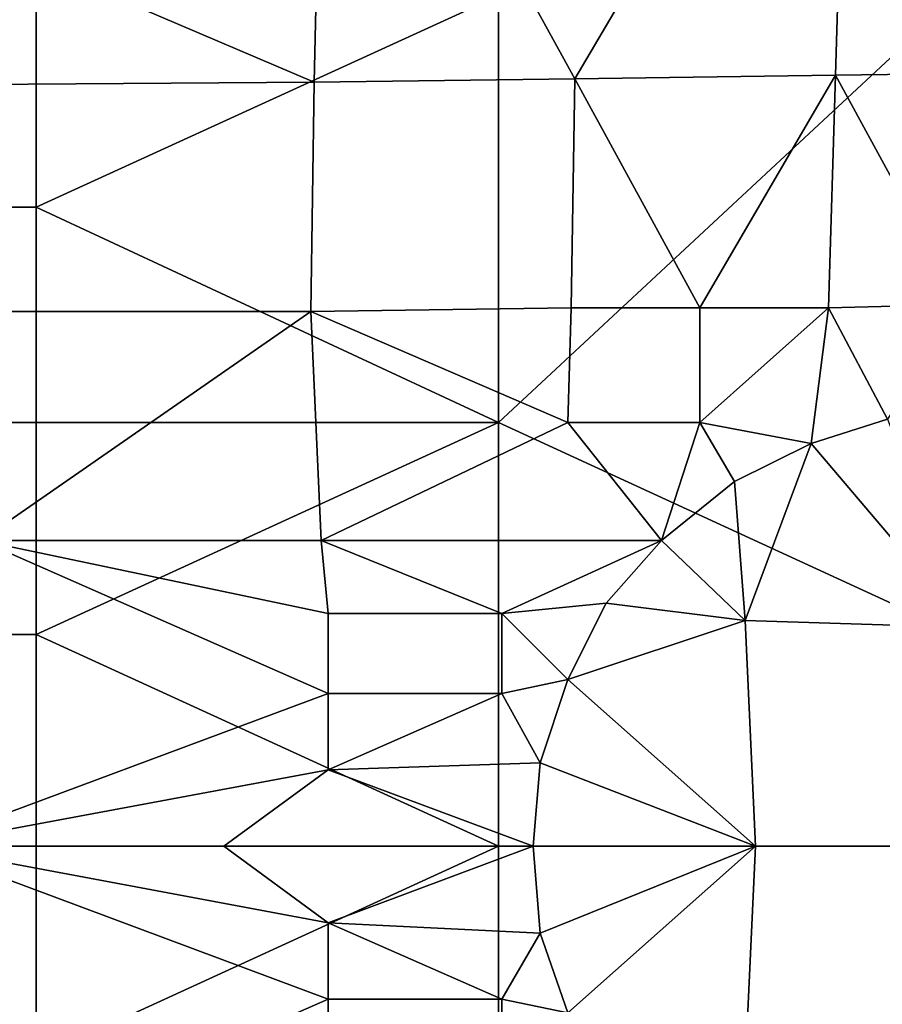
# Model space of a CAD drawing. Extents: x 0 to 0.349, y 0 to 0.305.
# Drawn here: x 0.023 to 0.048, y 0.148 to 0.176 of the extents above; entities that cross this region are included whole.
import ezdxf

# ---------------------------------------------------------------- set-up
doc = ezdxf.new("R2010")
doc.units = 0
doc.layers.add('PORCELAIN_1', color=7, linetype='CONTINUOUS')

msp = doc.modelspace()

# ---------------------------------------------------------------- linework, layer by layer
at = {"layer": 'PORCELAIN_1'}
for points in [[(0.0537, 0.175, 0.6787), (0.0466, 0.1882, 0.6772), (0.0618, 0.1885, 0.6769)], [(0.0387, 0.1748, 0.6789), (0.0315, 0.1879, 0.6775), (0.0466, 0.1882, 0.6772)], [(0.0466, 0.1882, 0.6772), (0.0462, 0.1749, 0.6788), (0.0387, 0.1748, 0.6789)], [(0.0537, 0.175, 0.6787), (0.0462, 0.1749, 0.6788), (0.0466, 0.1882, 0.6772)], [(0.0162, 0.1811, 0.6787), (0.0315, 0.1879, 0.6775), (0.0312, 0.1747, 0.6791)], [(0.0387, 0.1748, 0.6789), (0.0312, 0.1747, 0.6791), (0.0315, 0.1879, 0.6775)], [(0.0312, 0.1747, 0.6791), (0.0161, 0.1746, 0.6793), (0.0162, 0.1811, 0.6787)], [(0.0232, 0.1772, 0.0273), (0.0166, 0.1772, 0.0273), (0.0166, 0.1711, 0.0273), (0.0232, 0.1711, 0.0273)], [(0.0365, 0.1772, 0.0273), (0.0232, 0.1772, 0.0273), (0.0232, 0.1711, 0.0273)], [(0.0232, 0.1711, 0.0273), (0.0365, 0.1649, 0.0273), (0.0365, 0.1772, 0.0273)], [(0.0497, 0.1772, 0.0273), (0.0365, 0.1772, 0.0273), (0.0365, 0.1649, 0.0273)], [(0.063, 0.1527, 0.0273), (0.0497, 0.1772, 0.0273), (0.0365, 0.1649, 0.0273)], [(0.0498, 0.1683, 0.6791), (0.0462, 0.1749, 0.6788), (0.0537, 0.175, 0.6787)], [(0.0311, 0.1681, 0.6795), (0.0161, 0.1681, 0.6797), (0.0161, 0.1746, 0.6793), (0.0312, 0.1747, 0.6791)], [(0.0387, 0.1748, 0.6789), (0.0386, 0.1682, 0.6793), (0.0311, 0.1681, 0.6795), (0.0312, 0.1747, 0.6791)], [(0.0423, 0.1682, 0.6793), (0.0386, 0.1682, 0.6793), (0.0387, 0.1748, 0.6789)], [(0.0423, 0.1682, 0.6793), (0.0387, 0.1748, 0.6789), (0.0462, 0.1749, 0.6788)], [(0.0462, 0.1749, 0.6788), (0.046, 0.1682, 0.6792), (0.0423, 0.1682, 0.6793)], [(0.0498, 0.1683, 0.6791), (0.046, 0.1682, 0.6792), (0.0462, 0.1749, 0.6788)], [(0.0232, 0.1711, 0.0273), (0.0166, 0.1711, 0.0273), (0.0166, 0.1649, 0.0273), (0.0232, 0.1649, 0.0273)], [(0.0232, 0.1711, 0.0273), (0.0232, 0.1649, 0.0273), (0.0365, 0.1649, 0.0273)], [(0.0385, 0.1649, 0.6794), (0.0311, 0.1681, 0.6795), (0.0386, 0.1682, 0.6793)], [(0.0423, 0.1682, 0.6793), (0.0423, 0.1649, 0.6794), (0.0385, 0.1649, 0.6794), (0.0386, 0.1682, 0.6793)], [(0.0423, 0.1649, 0.6794), (0.0423, 0.1682, 0.6793), (0.046, 0.1682, 0.6792)], [(0.046, 0.1682, 0.6792), (0.0455, 0.1643, 0.6793), (0.0423, 0.1649, 0.6794)], [(0.046, 0.1682, 0.6792), (0.0477, 0.165, 0.6793), (0.0455, 0.1643, 0.6793)], [(0.0477, 0.165, 0.6793), (0.046, 0.1682, 0.6792), (0.0498, 0.1683, 0.6791)], [(0.0216, 0.1615, 0.6798), (0.0161, 0.1681, 0.6797), (0.0311, 0.1681, 0.6795)], [(0.0216, 0.1615, 0.6798), (0.0311, 0.1681, 0.6795), (0.0314, 0.1615, 0.6796)], [(0.0311, 0.1681, 0.6795), (0.0385, 0.1649, 0.6794), (0.0314, 0.1615, 0.6796)], [(0.0455, 0.1643, 0.6793), (0.0477, 0.165, 0.6793), (0.05, 0.159, 0.6793)], [(0.0232, 0.1649, 0.0273), (0.0166, 0.1649, 0.0273), (0.0166, 0.1588, 0.0273), (0.0232, 0.1588, 0.0273)], [(0.0365, 0.1649, 0.0273), (0.0232, 0.1649, 0.0273), (0.0232, 0.1588, 0.0273)], [(0.0232, 0.1588, 0.0273), (0.0365, 0.1527, 0.0273), (0.0365, 0.1649, 0.0273)], [(0.0412, 0.1615, 0.6794), (0.0314, 0.1615, 0.6796), (0.0385, 0.1649, 0.6794)], [(0.0365, 0.1649, 0.0273), (0.0365, 0.1527, 0.0273), (0.063, 0.1527, 0.0273)], [(0.0423, 0.1649, 0.6794), (0.0412, 0.1615, 0.6794), (0.0385, 0.1649, 0.6794)], [(0.0433, 0.1632, 0.6794), (0.0412, 0.1615, 0.6794), (0.0423, 0.1649, 0.6794)], [(0.0423, 0.1649, 0.6794), (0.0455, 0.1643, 0.6793), (0.0433, 0.1632, 0.6794)], [(0.0455, 0.1643, 0.6793), (0.0436, 0.1592, 0.6794), (0.0433, 0.1632, 0.6794)], [(0.0455, 0.1643, 0.6793), (0.05, 0.159, 0.6793), (0.0436, 0.1592, 0.6794)], [(0.0433, 0.1632, 0.6794), (0.0436, 0.1592, 0.6794), (0.0412, 0.1615, 0.6794)], [(0.0198, 0.1527, 0.6798), (0.0216, 0.1615, 0.6798), (0.0316, 0.1571, 0.6796)], [(0.0216, 0.1615, 0.6798), (0.0316, 0.1594, 0.6796), (0.0316, 0.1571, 0.6796)], [(0.0316, 0.1594, 0.6796), (0.0216, 0.1615, 0.6798), (0.0314, 0.1615, 0.6796)], [(0.0366, 0.1594, 0.6795), (0.0316, 0.1594, 0.6796), (0.0314, 0.1615, 0.6796)], [(0.0314, 0.1615, 0.6796), (0.0412, 0.1615, 0.6794), (0.0366, 0.1594, 0.6795)], [(0.0396, 0.1597, 0.6794), (0.0366, 0.1594, 0.6795), (0.0412, 0.1615, 0.6794)], [(0.0396, 0.1597, 0.6794), (0.0412, 0.1615, 0.6794), (0.0436, 0.1592, 0.6794)], [(0.0385, 0.1575, 0.6795), (0.0366, 0.1594, 0.6795), (0.0396, 0.1597, 0.6794)], [(0.0436, 0.1592, 0.6794), (0.0385, 0.1575, 0.6795), (0.0396, 0.1597, 0.6794)], [(0.0366, 0.1594, 0.6795), (0.0366, 0.1571, 0.6795), (0.0316, 0.1571, 0.6796), (0.0316, 0.1594, 0.6796)], [(0.0385, 0.1575, 0.6795), (0.0366, 0.1571, 0.6795), (0.0366, 0.1594, 0.6795)], [(0.0436, 0.1592, 0.6794), (0.0439, 0.1527, 0.6794), (0.0385, 0.1575, 0.6795)], [(0.05, 0.1527, 0.6793), (0.0439, 0.1527, 0.6794), (0.0436, 0.1592, 0.6794), (0.05, 0.159, 0.6793)], [(0.0232, 0.1588, 0.0273), (0.0166, 0.1588, 0.0273), (0.0166, 0.1527, 0.0273), (0.0232, 0.1527, 0.0273)], [(0.0232, 0.1588, 0.0273), (0.0232, 0.1527, 0.0273), (0.0365, 0.1527, 0.0273)], [(0.0377, 0.1551, 0.6795), (0.0366, 0.1571, 0.6795), (0.0385, 0.1575, 0.6795)], [(0.0439, 0.1527, 0.6794), (0.0377, 0.1551, 0.6795), (0.0385, 0.1575, 0.6795)], [(0.0316, 0.1549, 0.6796), (0.0198, 0.1527, 0.6798), (0.0316, 0.1571, 0.6796)], [(0.0316, 0.1549, 0.6796), (0.0316, 0.1571, 0.6796), (0.0366, 0.1571, 0.6795)], [(0.0316, 0.1549, 0.6796), (0.0366, 0.1571, 0.6795), (0.0377, 0.1551, 0.6795)], [(0.0375, 0.1527, 0.6795), (0.0316, 0.1549, 0.6796), (0.0377, 0.1551, 0.6795)], [(0.0375, 0.1527, 0.6795), (0.0377, 0.1551, 0.6795), (0.0439, 0.1527, 0.6794)], [(0.0286, 0.1527, 0.6796), (0.0198, 0.1527, 0.6798), (0.0316, 0.1549, 0.6796)], [(0.0316, 0.1549, 0.6796), (0.0375, 0.1527, 0.6795), (0.0286, 0.1527, 0.6796)], [(0.0232, 0.1527, 0.0273), (0.0166, 0.1527, 0.0273), (0.0166, 0.1466, 0.0273), (0.0232, 0.1466, 0.0273)], [(0.0316, 0.1505, 0.6796), (0.0316, 0.1483, 0.6796), (0.0198, 0.1527, 0.6798)], [(0.0316, 0.1483, 0.6796), (0.0216, 0.1439, 0.6798), (0.0198, 0.1527, 0.6798)], [(0.0316, 0.1505, 0.6796), (0.0198, 0.1527, 0.6798), (0.0286, 0.1527, 0.6796)], [(0.0365, 0.1527, 0.0273), (0.0232, 0.1527, 0.0273), (0.0232, 0.1466, 0.0273)], [(0.0232, 0.1466, 0.0273), (0.0365, 0.1405, 0.0273), (0.0365, 0.1527, 0.0273)], [(0.0316, 0.1505, 0.6796), (0.0286, 0.1527, 0.6796), (0.0375, 0.1527, 0.6795)], [(0.0377, 0.1502, 0.6795), (0.0316, 0.1505, 0.6796), (0.0375, 0.1527, 0.6795)], [(0.063, 0.1527, 0.0273), (0.0365, 0.1527, 0.0273), (0.0365, 0.1405, 0.0273)], [(0.063, 0.1527, 0.0273), (0.0365, 0.1405, 0.0273), (0.0497, 0.1282, 0.0273)], [(0.0377, 0.1502, 0.6795), (0.0375, 0.1527, 0.6795), (0.0439, 0.1527, 0.6794)], [(0.0439, 0.1527, 0.6794), (0.0385, 0.1479, 0.6795), (0.0377, 0.1502, 0.6795)], [(0.0385, 0.1479, 0.6795), (0.0439, 0.1527, 0.6794), (0.0436, 0.1463, 0.6794)], [(0.05, 0.1466, 0.6793), (0.0436, 0.1463, 0.6794), (0.0439, 0.1527, 0.6794), (0.05, 0.1527, 0.6793)], [(0.0366, 0.1483, 0.6795), (0.0316, 0.1483, 0.6796), (0.0316, 0.1505, 0.6796)], [(0.0377, 0.1502, 0.6795), (0.0366, 0.1483, 0.6795), (0.0316, 0.1505, 0.6796)], [(0.0366, 0.1483, 0.6795), (0.0377, 0.1502, 0.6795), (0.0385, 0.1479, 0.6795)], [(0.0216, 0.1439, 0.6798), (0.0316, 0.1483, 0.6796), (0.0316, 0.146, 0.6796)], [(0.0316, 0.1483, 0.6796), (0.0366, 0.1483, 0.6795), (0.0366, 0.146, 0.6795), (0.0316, 0.146, 0.6796)], [(0.0385, 0.1479, 0.6795), (0.0366, 0.146, 0.6795), (0.0366, 0.1483, 0.6795)]]:
    msp.add_3dface(points, dxfattribs=at)

doc.saveas('drawing.dxf')
